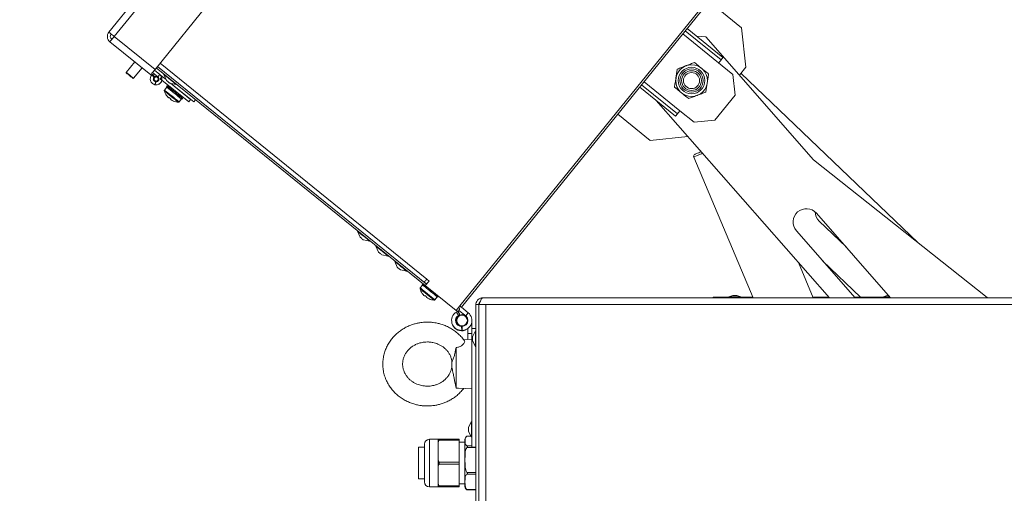
# Model space of a CAD drawing. Units: millimetres. Extents: x 0 to 841, y 0 to 594.
# Drawn here: x 519 to 569, y 248 to 272 of the extents above; entities that cross this region are included whole.
import ezdxf

# ---------------------------------------------------------------- set-up
doc = ezdxf.new("R2010")
doc.units = ezdxf.units.MM
doc.styles.add('SLDTEXTSTYLE0', font='GOTHIC.TTF', dxfattribs={"width": 0.913})
doc.dimstyles.new('SLDDIMSTYLE1', dxfattribs={"dimtxt": 3.5, "dimasz": 3.302, "dimexe": 0, "dimexo": 0.0625, "dimgap": 0.875, "dimtad": 1, "dimdec": 0, "dimlfac": 10, "dimrnd": 1e-09, "dimzin": 12, "dimdsep": 46, "dimtxsty": 'SLDTEXTSTYLE0', "dimsah": 1, "dimcen": 0.09, "dimadec": 0, "dimazin": 3, "dimtfac": 1, "dimtdec": 0, "dimtofl": 0, "dimtmove": 0, "dimatfit": 3, "dimfxl": 1, "dimfrac": 2, "dimtolj": 1, "dimtzin": 12, "dimarcsym": 0})
doc.dimstyles.new('SLDDIMSTYLE3', dxfattribs={"dimtxt": 3.5, "dimasz": 3.302, "dimexe": 0, "dimexo": 0.0625, "dimgap": 0.875, "dimtad": 1, "dimdec": 4, "dimlfac": 10, "dimzin": 12, "dimdsep": 46, "dimtxsty": 'SLDTEXTSTYLE0', "dimsah": 1, "dimcen": 0.09, "dimazin": 3, "dimtfac": 1, "dimtdec": 0, "dimtofl": 0, "dimtmove": 0, "dimatfit": 3, "dimfxl": 1, "dimfrac": 2, "dimtolj": 1, "dimtzin": 12, "dimarcsym": 0})

# ---------------------------------------------------------------- blocks, each defined once
blk = doc.blocks.new('_D_11')
at = {"color": 7, "linetype": 'Continuous', "lineweight": 0, "true_color": 0xffffff}
for p, q in [((530.177, 366.119), (464.088, 366.119)), ((465.088, 178.591), (465.088, 366.119)), ((527.721, 178.591), (464.088, 178.591))]:
    blk.add_line(p, q, dxfattribs=at)
for points in [[(465.088, 366.119), (464.588, 362.817), (465.588, 362.817)], [(465.088, 178.591), (465.588, 181.893), (464.588, 181.893)]]:
    blk.add_solid(points, dxfattribs=at)
at = {"color": 7, "linetype": 'Continuous', "lineweight": 0, "true_color": 0xffffff, "insert": (460.618, 267.183), "char_height": 3.5, "attachment_point": 1, "rotation": 90, "style": 'SLDTEXTSTYLE0'}
blk.add_mtext('1875', dxfattribs=at)
blk = doc.blocks.new('_D_12')
at = {"color": 7, "linetype": 'Continuous', "lineweight": 0, "true_color": 0xffffff}
for p, q in [((477.107, 300.233), (477.107, 378.336)), ((613.296, 257.281), (613.296, 378.336)), ((477.107, 377.336), (613.296, 377.336))]:
    blk.add_line(p, q, dxfattribs=at)
for points in [[(477.107, 377.336), (480.409, 376.836), (480.409, 377.836)], [(613.296, 377.336), (609.994, 377.836), (609.994, 376.836)]]:
    blk.add_solid(points, dxfattribs=at)
at = {"color": 7, "linetype": 'Continuous', "lineweight": 0, "true_color": 0xffffff, "insert": (540.029, 381.806), "char_height": 3.5, "attachment_point": 1, "style": 'SLDTEXTSTYLE0'}
blk.add_mtext('1362', dxfattribs=at)
blk = doc.blocks.new('_D_13')
at = {"color": 7, "linetype": 'Continuous', "lineweight": 0, "true_color": 0xffffff}
blk.add_arc((542.029, 258.191), 53.936, 0, 51, dxfattribs=at)
for points in [[(575.972, 300.107), (578.147, 297.573), (578.8, 298.331)], [(595.966, 258.191), (596.364, 261.507), (595.365, 261.476)]]:
    blk.add_solid(points, dxfattribs=at)
at = {"color": 7, "linetype": 'Continuous', "lineweight": 0, "true_color": 0xffffff, "insert": (593.231, 286.513), "char_height": 3.5, "attachment_point": 1, "rotation": 295.5, "style": 'SLDTEXTSTYLE0'}
blk.add_mtext('50°', dxfattribs=at)

msp = doc.modelspace()

# ---------------------------------------------------------------- linework, layer by layer
at = {"color": 7, "linetype": 'Continuous', "lineweight": 15}
for p, q in [((523.839682, 271.608852), (567.892109, 326.009069)), ((524.111682, 271.388589), (568.164109, 325.788806)), ((526.171118, 269.720892), (570.223546, 324.121104)), ((584.540348, 310.854803), (541.557765, 257.775734)), ((541.639364, 257.709656), (584.621948, 310.788725)), ((554.14885, 273.157583), (555.787621, 271.830533)), ((552.816096, 271.511768), (555.34928, 269.460438)), ((554.752709, 270.200883), (552.94196, 271.667199)), ((554.847108, 270.317451), (553.036357, 271.783767)), ((555.787621, 271.830533), (555.996986, 269.838558)), ((525.950855, 269.448887), (523.891419, 271.116589)), ((524.111682, 271.388589), (526.171118, 269.720892)), ((553.974965, 271.375523), (553.502239, 271.406506)), ((559.424195, 265.161864), (553.974965, 271.375523)), ((525.142628, 270.103381), (524.714685, 269.574921)), ((554.752709, 270.200883), (554.847108, 270.317451)), ((525.08772, 269.27285), (525.515658, 269.801311)), ((526.013124, 269.439022), (526.034701, 269.461368)), ((526.034701, 269.461368), (526.142603, 269.357173)), ((526.317257, 269.345198), (526.045257, 269.565461)), ((526.411656, 269.461773), (526.139653, 269.682036)), ((526.234049, 269.798605), (539.814678, 258.801232)), ((526.296985, 269.876317), (539.877608, 258.878945)), ((526.317257, 269.345198), (526.411656, 269.461773)), ((526.528227, 269.367371), (526.411656, 269.461773)), ((526.614913, 269.465934), (526.742956, 269.167755)), ((555.457991, 268.426119), (555.34928, 269.460438)), ((555.996986, 269.838558), (555.673343, 269.438891)), ((555.75417, 269.538705), (564.708547, 260.966752)), ((526.12102, 269.334827), (526.013124, 269.439022)), ((526.101142, 269.179211), (526.098448, 269.186227)), ((526.12102, 269.334827), (526.142603, 269.357173)), ((526.176363, 268.951146), (526.19983, 269.099299)), ((526.20725, 269.098125), (526.183784, 268.949972)), ((526.20725, 269.098125), (526.19983, 269.099299)), ((526.433829, 269.250802), (526.528227, 269.367371)), ((527.871549, 268.086557), (526.433829, 269.250802)), ((526.489633, 269.092969), (526.472265, 269.06722)), ((526.489633, 269.092969), (526.483506, 269.097106)), ((526.726013, 269.207208), (526.528227, 269.367371)), ((526.724005, 269.211887), (526.722512, 269.210045)), ((526.722512, 269.210045), (526.726013, 269.207208)), ((526.91004, 269.032453), (527.228329, 268.9692)), ((527.965945, 268.203132), (526.952156, 269.024078)), ((526.952156, 269.024078), (528.121376, 268.077265)), ((526.183784, 268.949972), (526.176363, 268.951146)), ((526.766312, 268.827151), (526.646373, 268.679039)), ((526.784641, 268.889515), (526.746884, 268.842886)), ((526.759589, 268.832592), (526.797348, 268.879221)), ((526.779553, 268.816428), (526.759589, 268.832592)), ((526.805735, 268.795226), (526.779553, 268.816428)), ((526.797348, 268.879221), (526.784641, 268.889515)), ((526.843491, 268.841855), (526.797348, 268.879221)), ((526.805735, 268.795226), (526.843491, 268.841855)), ((526.939365, 268.687014), (526.977125, 268.733643)), ((526.953077, 268.67591), (526.939365, 268.687014)), ((527.025053, 268.694834), (526.977125, 268.733643)), ((527.016687, 268.778811), (526.978928, 268.732182)), ((526.987293, 268.648205), (527.025053, 268.694834)), ((527.047691, 268.599294), (527.085447, 268.645923)), ((527.234009, 268.448417), (527.271768, 268.495045)), ((527.367502, 268.417524), (527.405259, 268.464152)), ((550.64494, 268.830614), (552.455691, 267.364298)), ((550.739339, 268.947188), (552.550088, 267.480872)), ((527.291697, 268.401699), (527.329457, 268.448327)), ((527.341059, 268.361728), (527.326936, 268.373166)), ((527.378815, 268.408356), (527.329457, 268.448327)), ((527.341059, 268.361728), (527.378815, 268.408356)), ((527.384663, 268.081187), (527.504599, 268.229298)), ((527.470922, 268.256567), (527.508679, 268.303196)), ((527.494013, 268.237869), (527.470922, 268.256567)), ((527.513987, 268.221693), (527.494013, 268.237869)), ((527.551746, 268.268321), (527.508679, 268.303196)), ((527.513987, 268.221693), (527.551746, 268.268321)), ((527.524027, 268.213562), (527.561787, 268.260191)), ((527.871549, 268.086557), (527.965945, 268.203132)), ((528.215772, 268.193839), (528.121376, 268.077265)), ((551.478392, 268.155698), (560.217167, 258.191035)), ((555.457991, 268.426119), (554.432702, 267.159991)), ((552.455691, 267.364298), (552.550088, 267.480872)), ((553.398387, 267.051284), (552.675952, 267.636297)), ((551.171219, 266.129748), (549.532449, 267.456804)), ((553.398387, 267.051284), (554.432702, 267.159991)), ((553.079231, 266.330288), (551.171219, 266.129748)), ((553.368847, 265.297602), (556.368002, 258.191035)), ((568.180678, 258.210318), (559.424195, 265.161864)), ((563.309582, 258.191035), (559.565973, 262.459801)), ((561.059077, 260.757242), (559.705192, 262.053309)), ((536.392963, 261.547826), (536.521006, 261.249642)), ((558.55099, 261.569683), (561.513986, 258.191035)), ((536.688092, 261.114339), (537.006378, 261.051093)), ((537.32554, 260.792641), (537.45358, 260.494463)), ((537.620667, 260.359154), (537.938952, 260.295908)), ((538.272104, 260.026131), (538.400143, 259.727947)), ((561.79757, 258.216034), (559.893827, 260.03847)), ((538.56723, 259.592645), (538.885516, 259.529398)), ((559.407139, 258.191035), (558.655731, 259.97151)), ((539.814678, 258.801232), (540.003473, 259.034376)), ((540.003473, 259.034376), (539.886901, 259.128772)), ((539.679775, 258.83327), (539.559835, 258.685158)), ((539.702502, 258.89207), (539.664742, 258.845441)), ((539.77381, 258.834325), (539.73605, 258.787696)), ((539.73605, 258.787696), (539.754391, 258.772842)), ((539.766747, 258.980398), (539.883319, 258.885996)), ((539.837912, 258.782415), (539.800152, 258.735786)), ((541.368967, 257.542591), (539.814678, 258.801232)), ((539.856237, 258.767573), (539.818481, 258.720945)), ((540.028393, 258.62817), (539.990634, 258.581541)), ((539.990634, 258.581541), (539.99801, 258.575563)), ((540.048918, 258.53434), (539.99801, 258.575563)), ((540.054181, 258.607285), (540.016422, 258.560656)), ((540.099826, 258.493118), (540.048918, 258.53434)), ((540.119174, 258.554654), (540.081418, 258.508025)), ((540.144965, 258.533768), (540.107206, 258.487139)), ((540.099826, 258.493118), (540.107206, 258.487139)), ((540.317118, 258.394365), (540.279359, 258.347736)), ((540.335444, 258.379523), (540.297684, 258.332895)), ((540.298125, 258.0873), (540.418062, 258.235411)), ((540.343446, 258.295838), (540.361786, 258.280985)), ((540.399545, 258.327614), (540.361786, 258.280985)), ((540.470853, 258.269869), (540.433094, 258.22324)), ((542.720535, 258.190964), (542.720535, 258.191035)), ((542.720535, 258.191035), (542.727608, 258.191035)), ((609.913462, 258.191035), (542.727608, 258.191035)), ((554.345535, 258.216034), (554.345535, 258.191035)), ((556.357451, 258.216034), (554.345535, 258.216034)), ((556.357451, 258.216034), (554.445535, 258.216034)), ((554.445535, 258.191035), (554.445535, 258.216034)), ((555.345535, 258.296035), (555.545534, 258.296035)), ((560.195243, 258.216034), (559.396587, 258.216034)), ((563.287658, 258.216034), (561.492062, 258.216034)), ((563.145535, 258.296035), (563.217498, 258.296035)), ((568.197591, 258.191035), (568.180678, 258.210318)), ((541.368967, 257.542591), (541.557765, 257.775734)), ((541.859332, 257.274179), (541.513407, 257.554303)), ((541.985196, 257.42961), (541.639364, 257.709656)), ((542.520535, 257.841037), (542.370534, 257.841037)), ((542.370534, 178.941035), (542.370534, 257.841037)), ((542.520535, 178.941035), (542.520535, 257.841037)), ((542.530534, 257.841037), (542.870533, 257.841037)), ((609.770536, 257.841037), (542.870533, 257.841037)), ((542.870533, 257.841037), (542.870533, 178.941035)), ((541.387263, 257.46917), (541.456166, 257.510571)), ((541.490272, 257.297735), (541.387263, 257.46917)), ((541.424164, 257.214139), (541.440722, 257.233874)), ((541.456166, 257.510571), (541.559175, 257.339136)), ((541.490272, 257.297735), (541.559175, 257.339136)), ((541.859332, 257.274179), (541.985196, 257.42961)), ((542.170534, 256.641035), (542.170534, 257.041035)), ((541.67577, 256.741081), (541.650018, 256.740634)), ((541.653508, 256.54066), (541.650018, 256.740634)), ((541.67926, 256.541113), (541.653508, 256.54066)), ((541.67577, 256.741081), (541.67926, 256.541113)), ((541.900525, 256.57895), (541.824988, 256.551461)), ((541.900525, 256.57895), (541.894963, 256.594233)), ((541.970536, 256.391035), (541.970536, 256.641035)), ((542.170534, 250.641034), (542.170534, 256.641035)), ((542.170534, 256.641035), (542.370534, 256.641035)), ((542.170534, 256.091033), (541.750604, 256.070058)), ((541.970536, 256.081043), (541.970536, 256.391035)), ((541.970536, 256.391035), (542.170534, 256.391035)), ((542.351687, 256.510691), (542.200536, 256.223534)), ((542.200536, 256.008534), (542.200536, 256.223534)), ((541.370535, 253.631477), (541.370535, 255.671607)), ((542.200536, 256.008534), (542.351687, 255.721377)), ((541.157776, 255.005578), (541.157776, 254.662905)), ((541.157776, 254.662905), (541.163448, 254.635404)), ((541.487145, 253.625236), (541.370535, 253.631477)), ((541.487142, 253.625177), (542.170534, 253.591035)), ((542.151687, 251.935695), (542.000535, 251.648538)), ((542.000535, 251.433538), (542.000535, 251.648538)), ((542.123246, 251.200406), (541.941538, 251.200406)), ((542.000535, 251.433538), (542.151687, 251.146374)), ((539.770535, 250.641034), (539.470536, 250.641034)), ((539.470536, 250.641034), (539.470536, 249.041037)), ((539.770535, 248.891036), (539.770535, 250.791035)), ((540.470535, 251.041035), (540.020534, 251.041035)), ((540.470535, 250.840603), (540.470535, 251.041035)), ((540.470535, 250.840603), (540.470535, 250.441037)), ((540.501192, 251.041035), (541.520536, 251.041035)), ((541.520536, 250.991033), (540.501192, 250.991033)), ((541.520536, 251.041035), (541.520536, 250.991033)), ((541.520536, 250.991033), (541.520536, 249.891035)), ((541.820535, 250.891034), (541.520536, 250.891034)), ((541.820535, 251.026676), (541.820535, 249.386875)), ((542.370534, 250.626878), (541.918567, 250.626878)), ((542.170534, 250.641034), (542.370534, 250.641034)), ((540.470535, 250.441037), (540.470535, 250.041465)), ((540.470535, 249.6406), (540.470535, 250.041465)), ((540.470535, 249.6406), (540.470535, 249.241034)), ((540.501192, 249.891035), (541.520536, 249.891035)), ((541.520536, 249.791036), (540.501192, 249.791036)), ((541.520536, 249.891035), (541.520536, 249.791036)), ((541.520536, 249.791036), (541.520536, 248.691033)), ((540.470535, 249.241034), (540.470535, 248.841469)), ((541.820535, 249.386875), (541.820535, 248.655395)), ((541.918567, 249.36751), (542.370534, 249.36751)), ((542.370534, 249.27514), (541.918567, 249.27514)), ((539.470536, 249.041037), (539.770535, 249.041037)), ((540.020534, 248.641036), (540.470535, 248.641036)), ((540.470535, 248.641036), (540.470535, 248.841469)), ((540.501192, 248.691033), (541.520536, 248.691033)), ((541.520536, 248.641036), (540.501192, 248.641036)), ((541.520536, 248.791037), (541.820535, 248.791037)), ((541.520536, 248.691033), (541.520536, 248.641036)), ((541.918567, 248.502306), (542.370534, 248.502306)), ((541.941538, 248.481665), (542.370534, 248.481665))]:
    msp.add_line(p, q, dxfattribs=at)
at = {"color": 8, "linetype": 'Continuous', "lineweight": 15}
for p, q in [((526.422846, 270.031749), (539.886901, 259.128772)), ((526.098448, 269.186227), (526.092422, 269.183914)), ((526.095492, 269.177042), (526.101142, 269.179211)), ((526.467136, 269.070677), (526.472265, 269.06722)), ((552.675952, 267.636297), (550.865203, 269.102613)), ((555.742562, 258.234583), (555.148508, 258.234583)), ((563.271393, 258.234583), (562.948507, 258.234583)), ((541.409373, 257.226549), (541.424164, 257.214139)), ((541.440722, 257.233874), (541.426197, 257.246057)), ((541.820413, 256.564025), (541.824988, 256.551461)), ((542.351687, 256.510691), (542.351687, 256.116037)), ((542.351687, 256.116037), (542.351687, 255.721377)), ((542.151687, 251.935695), (542.151687, 251.905595)), ((542.151687, 251.905595), (542.151687, 251.146374)), ((542.127264, 251.192777), (541.918567, 251.192777)), ((540.020534, 251.041035), (540.020534, 248.641036)), ((541.918567, 250.706242), (542.170534, 250.706242))]:
    msp.add_line(p, q, dxfattribs=at)
at = {"color": 7, "linetype": 'Continuous', "lineweight": 15, "flags": 128}
for points in [[(524.111682, 271.388589), (524.058616, 271.431558), (524.007595, 271.472882), (523.960567, 271.510963), (523.91935, 271.544336), (523.885524, 271.57173), (523.860389, 271.592085), (523.84491, 271.60462), (523.839682, 271.608852)], [(523.891419, 271.116589), (523.895651, 271.121816), (523.908186, 271.137295), (523.928541, 271.162431), (523.955935, 271.196256), (523.989314, 271.237473), (524.027389, 271.284501), (524.068713, 271.335523), (524.111682, 271.388589)], [(554.626845, 270.045452), (554.6514, 270.075772), (554.675011, 270.104931), (554.696772, 270.131801), (554.715845, 270.155357), (554.731497, 270.174686), (554.743129, 270.189051), (554.750291, 270.197896), (554.752709, 270.200883)], [(525.059587, 269.269894), (525.046575, 269.280432), (525.009513, 269.310443), (524.954045, 269.355361), (524.888617, 269.408344), (524.823189, 269.461326), (524.767721, 269.506244), (524.730659, 269.536255), (524.717641, 269.546793), (524.717641, 269.546793)], [(526.171118, 269.720892), (526.128149, 269.667826), (526.086831, 269.616799), (526.04875, 269.569777), (526.015371, 269.528554), (525.987977, 269.494729), (525.967622, 269.469593), (525.955087, 269.454114), (525.950855, 269.448887)], [(526.119888, 269.505028), (526.058692, 269.471012), (526.040018, 269.456236)], [(526.101142, 269.179211), (526.119489, 269.145863), (526.134366, 269.128899)], [(526.91004, 269.032453), (526.903683, 269.037603), (526.885572, 269.052265), (526.85847, 269.074212), (526.826498, 269.100104), (526.794526, 269.12599), (526.767424, 269.147937), (526.749313, 269.162605), (526.742956, 269.167755), (526.742956, 269.167755)], [(526.746884, 268.842886), (526.746923, 268.84285), (526.747969, 268.842004), (526.750436, 268.840007), (526.754314, 268.836866), (526.759589, 268.832592)], [(526.805735, 268.795226), (526.818776, 268.784664), (526.832977, 268.773167), (526.848286, 268.760769), (526.864648, 268.747519), (526.882002, 268.733464), (526.900286, 268.718658), (526.919431, 268.703155), (526.939365, 268.687014)], [(526.843491, 268.841855), (526.856536, 268.831293), (526.870737, 268.819795), (526.886046, 268.807398), (526.902407, 268.794147), (526.919761, 268.780093), (526.938045, 268.765287), (526.957187, 268.749784), (526.977125, 268.733643)], [(527.047691, 268.599294), (527.035862, 268.608872), (526.953077, 268.67591)], [(527.085447, 268.645923), (527.083907, 268.647174), (527.079415, 268.65081), (527.072373, 268.656514), (527.063397, 268.66378), (527.053282, 268.67197), (527.042919, 268.680362), (527.033225, 268.688212), (527.025053, 268.694834)], [(527.047691, 268.599294), (527.070749, 268.58062), (527.094048, 268.561755), (527.117497, 268.542765), (527.141011, 268.523727), (527.164504, 268.504701), (527.187893, 268.485759), (527.211088, 268.466978), (527.234009, 268.448417)], [(527.085447, 268.645923), (527.108508, 268.627249), (527.131805, 268.608384), (527.155256, 268.589394), (527.17877, 268.570356), (527.202264, 268.55133), (527.225652, 268.532388), (527.248848, 268.513606), (527.271768, 268.495045)], [(527.329457, 268.448327), (527.321103, 268.455092), (527.311307, 268.463026), (527.300927, 268.47143), (527.290887, 268.479566), (527.282062, 268.486707), (527.27524, 268.492232), (527.271768, 268.495045)], [(526.866838, 268.278341), (526.86227, 268.282042), (526.857901, 268.285583), (526.853746, 268.288944), (526.849827, 268.292121), (526.846162, 268.29509), (526.842764, 268.297837), (526.83965, 268.300359), (526.836833, 268.302642)], [(526.976889, 268.189226), (526.974073, 268.191509), (526.970959, 268.19403), (526.967561, 268.196778), (526.963896, 268.199746), (526.959977, 268.202923), (526.955822, 268.206285), (526.951453, 268.209825), (526.946884, 268.213521)], [(527.093038, 268.127982), (527.09288, 268.127261), (527.092764, 268.126748), (527.092695, 268.126438), (527.092674, 268.126337)], [(527.326936, 268.373166), (527.235049, 268.447576), (527.231997, 268.450044)], [(527.341059, 268.361728), (527.360627, 268.345885), (527.379373, 268.330703), (527.397224, 268.316243), (527.414119, 268.302564), (527.429989, 268.289713), (527.444783, 268.277733), (527.458444, 268.26667), (527.470922, 268.256567)], [(527.378815, 268.408356), (527.398387, 268.392513), (527.417132, 268.377332), (527.434984, 268.362878), (527.451879, 268.349193), (527.467749, 268.336342), (527.482542, 268.324362), (527.496204, 268.313299), (527.508679, 268.303196)], [(552.550088, 267.480872), (552.552506, 267.483859), (552.559669, 267.492704), (552.5713, 267.507063), (552.586953, 267.526392), (552.606025, 267.549948), (552.627786, 267.576818), (552.651398, 267.605977), (552.675952, 267.636297)], [(536.688092, 261.114339), (536.681733, 261.119489), (536.663622, 261.134158), (536.636519, 261.156104), (536.604548, 261.181991), (536.572579, 261.207883), (536.545473, 261.229829), (536.527365, 261.244498), (536.521006, 261.249642), (536.521006, 261.249642)], [(537.620667, 260.359154), (537.614307, 260.364304), (537.596199, 260.378973), (537.569094, 260.400919), (537.537125, 260.426806), (537.505153, 260.452698), (537.478051, 260.474644), (537.45994, 260.489313), (537.45358, 260.494463), (537.45358, 260.494463)], [(538.56723, 259.592645), (538.56087, 259.597795), (538.542762, 259.612457), (538.515657, 259.63441), (538.483688, 259.660296), (538.451716, 259.686188), (538.424614, 259.708135), (538.406503, 259.722797), (538.400143, 259.727947), (538.400143, 259.727947)], [(539.886901, 259.128772), (539.862347, 259.098451), (539.838734, 259.069292), (539.816976, 259.042422), (539.797902, 259.018867), (539.78225, 258.999537), (539.770618, 258.985178), (539.763457, 258.976333), (539.761037, 258.973346)], [(539.73605, 258.787696), (539.722684, 258.79852), (539.71051, 258.808379), (539.699578, 258.81723), (539.689925, 258.82505), (539.681587, 258.831803), (539.674592, 258.837466), (539.668971, 258.842014), (539.664742, 258.845441)], [(539.818481, 258.720945), (539.779136, 258.752809), (539.751661, 258.775054)], [(539.990634, 258.581541), (539.967498, 258.600275), (539.944664, 258.618764), (539.922208, 258.63695), (539.900219, 258.654754), (539.878774, 258.672122), (539.857951, 258.688985), (539.837828, 258.705281), (539.818481, 258.720945)], [(539.664707, 258.408938), (539.664802, 258.40898), (539.665091, 258.409111), (539.665571, 258.409332), (539.666244, 258.409636)], [(539.780301, 258.28446), (539.775735, 258.288161), (539.771363, 258.291696), (539.767209, 258.295063), (539.763293, 258.298234), (539.759624, 258.301203), (539.756227, 258.303956), (539.753115, 258.306478), (539.750299, 258.308761)], [(539.796349, 258.304278), (539.793617, 258.300905), (539.791089, 258.297781), (539.788768, 258.294914), (539.786658, 258.29231), (539.784753, 258.289955), (539.783058, 258.287863), (539.781573, 258.286033), (539.780301, 258.28446)], [(539.860347, 258.21964), (539.86162, 258.221213), (539.863104, 258.223043), (539.864799, 258.225135), (539.866704, 258.22749), (539.868814, 258.230094), (539.871135, 258.232961), (539.873663, 258.236085), (539.876395, 258.239458)], [(539.890352, 258.195345), (539.887536, 258.197622), (539.884421, 258.200143), (539.881024, 258.202897), (539.877358, 258.205865), (539.873439, 258.209036), (539.869288, 258.212404), (539.864916, 258.215944), (539.860347, 258.21964)], [(540.279359, 258.347736), (540.260008, 258.3634), (540.239885, 258.379696), (540.219066, 258.396558), (540.19762, 258.413927), (540.175629, 258.431731), (540.153176, 258.449916), (540.130338, 258.468406), (540.107206, 258.487139)], [(540.346178, 258.293627), (540.318704, 258.315871), (540.279359, 258.347736)], [(540.433094, 258.22324), (540.428865, 258.226667), (540.423244, 258.231215), (540.416253, 258.236877), (540.407914, 258.243631), (540.398261, 258.251451), (540.387327, 258.260302), (540.375155, 258.270161), (540.361786, 258.280985)], [(541.548473, 257.525907), (541.508669, 257.514111), (541.464543, 257.496629)], [(541.639364, 257.709656), (541.633153, 257.714687), (541.615465, 257.72901), (541.588992, 257.75045), (541.557765, 257.775734)]]:
    msp.add_lwpolyline(points, dxfattribs=at)
at = {"color": 8, "linetype": 'Continuous', "lineweight": 15, "flags": 128}
for points in [[(524.714685, 269.574921), (524.728882, 269.563429), (524.769318, 269.530688), (524.829829, 269.481687), (524.901205, 269.423888), (524.972576, 269.36609), (525.033087, 269.317089), (525.073522, 269.284348), (525.08772, 269.27285), (525.08772, 269.27285)], [(526.614913, 269.465934), (526.618341, 269.463162), (526.645288, 269.441341), (526.696789, 269.399635), (526.768267, 269.341753), (526.853371, 269.272832), (526.944542, 269.199006), (527.033672, 269.126831), (527.112848, 269.062714), (527.175033, 269.01236), (527.2147, 268.980239), (527.228329, 268.9692), (527.228329, 268.9692)], [(526.992241, 268.351368), (526.89248, 268.432151), (526.800802, 268.506388), (526.724637, 268.568067), (526.670146, 268.612192), (526.641753, 268.635182), (526.63815, 268.638103)], [(527.015516, 268.38011), (526.915923, 268.460761), (526.823714, 268.535428), (526.745734, 268.598579), (526.687759, 268.645523), (526.654094, 268.672786), (526.646373, 268.679039)], [(527.346331, 268.064628), (527.342725, 268.067549), (527.314332, 268.090538), (527.259842, 268.134664), (527.183676, 268.196343), (527.091998, 268.27058), (526.992241, 268.351368)], [(527.384663, 268.081187), (527.376941, 268.087439), (527.343276, 268.114696), (527.285302, 268.161647), (527.207318, 268.224792), (527.11511, 268.299465), (527.015516, 268.38011)], [(553.818466, 265.487353), (553.762007, 265.463529), (553.624889, 265.405659), (553.514546, 265.359096), (553.433837, 265.325032), (553.384849, 265.304355), (553.368847, 265.297602)], [(536.392963, 261.547826), (536.39639, 261.545048), (536.423337, 261.523227), (536.474839, 261.481522), (536.546317, 261.42364), (536.631423, 261.354725), (536.722592, 261.280899), (536.811724, 261.208723), (536.8909, 261.144607), (536.953083, 261.094247), (536.992753, 261.062126), (537.006378, 261.051093), (537.006378, 261.051093)], [(537.32554, 260.792641), (537.328965, 260.78987), (537.355912, 260.768042), (537.407413, 260.726343), (537.478894, 260.668461), (537.563998, 260.59954), (537.655166, 260.525714), (537.744299, 260.453538), (537.823474, 260.389422), (537.88566, 260.339068), (537.925327, 260.306941), (537.938952, 260.295908), (537.938952, 260.295908)], [(538.272104, 260.026131), (538.275528, 260.023354), (538.302475, 260.001533), (538.353977, 259.959827), (538.425458, 259.901945), (538.510561, 259.83303), (538.601729, 259.759204), (538.690862, 259.687023), (538.770038, 259.622906), (538.832223, 259.572552), (538.87189, 259.540431), (538.885516, 259.529398), (538.885516, 259.529398)], [(539.905703, 258.357481), (539.805943, 258.438264), (539.714268, 258.512507), (539.638099, 258.574186), (539.583612, 258.618305), (539.555216, 258.641301), (539.551613, 258.644222)], [(539.928979, 258.386229), (539.829385, 258.46688), (539.73718, 258.541547), (539.659196, 258.604698), (539.601222, 258.651642), (539.567557, 258.678905), (539.559835, 258.685158)], [(540.259793, 258.070747), (540.256187, 258.073662), (540.227795, 258.096657), (540.173307, 258.140783), (540.097138, 258.202462), (540.00546, 258.276699), (539.905703, 258.357481)], [(540.298125, 258.0873), (540.290403, 258.093552), (540.256739, 258.120815), (540.198764, 258.16776), (540.12078, 258.230911), (540.028575, 258.305578), (539.928979, 258.386229)]]:
    msp.add_lwpolyline(points, dxfattribs=at)
at = {"color": 7, "linetype": 'Continuous', "lineweight": 15}
for centre, radius in [((553.25894, 269.158682), 0.8), ((553.25894, 269.158682), 0.671333), ((553.25894, 269.158682), 0.585714), ((553.25894, 269.158682), 0.5), ((553.25894, 269.158682), 0.408), ((526.229151, 269.236399), 0.135), ((526.229151, 269.236399), 0.105), ((541.670535, 257.041035), 0.3), ((541.670535, 257.041035), 0.27)]:
    msp.add_circle(centre, radius, dxfattribs=at)
for centre, radius, start, end in [((524.111682, 271.38859), 0.35, 141, 231), ((524.111682, 271.38859), 0.2, 141, 231), ((524.73023, 269.562337), 0.02, 141, 231), ((526.229151, 269.236399), 0.29, 261, 51), ((526.624102, 269.46988), 0.01, 51, 203.2390673), ((525.072174, 269.285436), 0.02, 231, 321), ((526.221731, 269.237574), 0.29, 136, 261), ((526.231844, 269.229385), 0.29, 231.8057495, 326), ((526.221731, 269.237574), 0.14, 136, 261), ((526.229151, 269.236399), 0.14, 51, 201), ((526.229151, 269.236399), 0.14, 261, 51), ((527.230276, 268.97901), 0.01, 258.7609327, 51), ((526.681344, 268.650719), 0.045, 141, 196.2820945), ((527.406063, 268.862396), 0.8, 196.2820945, 215.0626668), ((526.798433, 268.301002), 0.112221, 114.0052098, 114.8659343), ((527.406063, 268.862396), 0.798341, 215.0848746, 224.5192353), ((513.822592, 278.857645), 16.79506, 320.9568332, 321.043831), ((527.475176, 268.947741), 0.879069, 227.6414041, 234.3585685), ((513.902638, 278.792825), 16.79506, 320.9568332, 321.043831), ((527.406063, 268.862396), 0.798341, 237.4807647, 246.9151254), ((527.406063, 268.862396), 0.8, 246.9373332, 265.7179055), ((527.34969, 268.109504), 0.045, 265.7179055, 321), ((519.521342, 258.340746), 12.708874, 50.972546, 51.0307904), ((519.559102, 258.387375), 12.708874, 50.972546, 51.0307904), ((553.460978, 265.336486), 0.1, 112.881, 202.881), ((559.058481, 262.014744), 0.675, 41.25, 221.25), ((560.171963, 262.540902), 0.675, 181.1105056, 226.25), ((536.402153, 261.551771), 0.01, 51, 203.2390673), ((537.008327, 261.060901), 0.01, 258.7609327, 51), ((537.334728, 260.796587), 0.01, 51, 203.2390673), ((537.940902, 260.305717), 0.01, 258.7609327, 51), ((538.281292, 260.030074), 0.01, 51, 203.2390673), ((538.887466, 259.539204), 0.01, 258.7609327, 51), ((539.594807, 258.656836), 0.045, 141, 196.2820945), ((540.319526, 258.868513), 0.8, 196.2820945, 215.0626668), ((540.319526, 258.868513), 0.798341, 215.0848746, 224.5192353), ((540.387597, 258.952574), 0.877417, 227.6350757, 234.3648968), ((540.319526, 258.868513), 0.798341, 237.4807647, 246.9151254), ((540.319526, 258.868513), 0.8, 246.9373332, 265.7179055), ((539.958921, 258.143713), 0.048541, 346.5829293, 348.5785593), ((540.263153, 258.115621), 0.045, 265.7179055, 321), ((555.153702, 258.226035), 0.01, 121.2935209, 269.9999999), ((555.370535, 257.869316), 0.42745, 93.3529321, 121.2935208), ((555.520535, 257.869316), 0.42745, 58.7064792, 86.6470679), ((555.737368, 258.226035), 0.01, 270.0000001, 58.7064791), ((562.953702, 258.226035), 0.01, 121.2935209, 269.9999999), ((563.170535, 257.869316), 0.42745, 93.3529321, 121.2935208), ((541.435047, 257.624191), 0.105, 231, 51), ((541.435047, 257.624191), 0.005, 231, 51), ((541.644782, 257.040586), 0.5, 121, 271), ((541.644782, 257.040586), 0.3, 121, 271), ((541.653979, 257.021304), 0.3, 140, 203.4645846), ((541.670535, 257.041035), 0.5, 271, 51), ((541.653979, 257.021304), 0.5, 204.2759371, 290), ((542.360535, 256.506035), 0.01, 0, 152.2390673), ((542.360535, 255.726035), 0.01, 207.7609327, 360), ((542.160535, 251.931035), 0.01, 0, 152.2390673), ((542.020535, 251.026676), 0.2, 144.3498834, 180), ((542.160535, 251.151035), 0.01, 207.7609327, 360), ((540.020535, 250.791035), 0.25, 90, 180), ((540.020535, 248.891035), 0.25, 180, 270), ((542.020535, 248.655394), 0.2, 180, 215.7417855)]:
    msp.add_arc(centre, radius, start, end, dxfattribs=at)
for points, knots in [([(552.972245, 269.905548), (552.982466, 269.909469), (553.059871, 269.939171), (553.205801, 269.995209), (553.337164, 270.045629), (553.403448, 270.07107)], [0, 0, 0, 0, 0.070083386, 0.530784488, 1, 1, 1, 1]), ([(553.762396, 269.780402), (553.729758, 269.806831), (553.608259, 269.905217), (553.489965, 270.00101), (553.403448, 270.07107)], [0, 0, 0, 0, 0.268630239, 1, 1, 1, 1]), ([(552.46879, 269.283829), (552.470502, 269.294641), (552.483469, 269.37653), (552.507925, 269.530925), (552.529936, 269.669902), (552.541043, 269.740025)], [0, 0, 0, 0, 0.070080705, 0.530785554, 1, 1, 1, 1]), ([(552.541043, 269.740025), (552.611072, 269.766906), (552.752415, 269.821161), (552.898526, 269.877249), (552.972245, 269.905548)], [0, 0, 0, 0, 0.4954560132, 1, 1, 1, 1]), ([(554.121345, 269.489728), (554.09121, 269.51413), (553.974204, 269.608877), (553.852646, 269.707316), (553.762396, 269.780402)], [0, 0, 0, 0, 0.257548241, 1, 1, 1, 1]), ([(554.121345, 269.489728), (554.109611, 269.415641), (554.085927, 269.266106), (554.061444, 269.111525), (554.049091, 269.033532)], [0, 0, 0, 0, 0.495449325, 1, 1, 1, 1]), ([(552.396536, 268.827633), (552.40827, 268.901722), (552.431954, 269.051258), (552.456437, 269.205838), (552.46879, 269.283829)], [0, 0, 0, 0, 0.495461707, 1, 1, 1, 1]), ([(554.049091, 269.033532), (554.047378, 269.02272), (554.034408, 268.940834), (554.009955, 268.78644), (553.987944, 268.647465), (553.976837, 268.577342)], [0, 0, 0, 0, 0.070082044, 0.530779922, 1, 1, 1, 1]), ([(552.755484, 268.536965), (552.722845, 268.563395), (552.601346, 268.66178), (552.483052, 268.757573), (552.396536, 268.827633)], [0, 0, 0, 0, 0.268632698, 1, 1, 1, 1]), ([(553.114432, 268.246297), (553.084298, 268.270699), (552.967294, 268.365447), (552.845735, 268.463882), (552.755484, 268.536965)], [0, 0, 0, 0, 0.257548512, 1, 1, 1, 1]), ([(553.976837, 268.577342), (553.906808, 268.550458), (553.765467, 268.496198), (553.619354, 268.440115), (553.545634, 268.411819)], [0, 0, 0, 0, 0.495460506, 1, 1, 1, 1]), ([(553.545634, 268.411819), (553.535414, 268.407896), (553.458014, 268.37818), (553.312076, 268.322164), (553.180714, 268.27174), (553.114432, 268.246297)], [0, 0, 0, 0, 0.0700879415, 0.5307844976, 1, 1, 1, 1]), ([(553.748992, 265.566574), (553.70361, 265.547423), (553.610039, 265.507936), (553.511132, 265.466197), (553.440124, 265.436225), (553.428419, 265.431286), (553.422396, 265.428744)], [0, 0, 0, 0, 0.235342221, 0.485242649, 0.73513522, 1, 1, 1, 1]), ([(542.720535, 258.191035), (542.678729, 258.186663), (542.595105, 258.177917), (542.485487, 258.110019), (542.406227, 258.011193), (542.373612, 257.914552), (542.371202, 257.85698), (542.370534, 257.841037)], [0, 0, 0, 0, 0.22810786, 0.456277826, 0.684446353, 0.912620131, 1, 1, 1, 1]), ([(542.530534, 257.841037), (542.545523, 257.882842), (542.575506, 257.966466), (542.620491, 258.076082), (542.665449, 258.155337), (542.701249, 258.187964), (542.721891, 258.190369), (542.727608, 258.191035)], [0, 0, 0, 0, 0.228099949, 0.456271962, 0.684434312, 0.91260792, 1, 1, 1, 1]), ([(542.585483, 257.987605), (542.568549, 257.968573), (542.533853, 257.929579), (542.521053, 257.873715), (542.520585, 257.844162), (542.520535, 257.841037)], [0, 0, 0, 0, 0.4602214277, 0.9429219906, 1, 1, 1, 1]), ([(539.920536, 256.957559), (539.830256, 256.954772), (539.702845, 256.95084), (539.515893, 256.924519), (539.356535, 256.892667), (539.170089, 256.839422), (538.979508, 256.767184), (538.787524, 256.6738), (538.599539, 256.559161), (538.419795, 256.423454), (538.252103, 256.267393), (538.099907, 256.092088), (537.966327, 255.899013), (537.854191, 255.689975), (537.766085, 255.467068), (537.704321, 255.232672), (537.670958, 254.989438), (537.667816, 254.740254), (537.696448, 254.488282), (537.75813, 254.23693), (537.850157, 253.999482), (537.96789, 253.780131), (538.105897, 253.581789), (538.266142, 253.399653), (538.446172, 253.236106), (538.642929, 253.093337), (538.85233, 252.973339), (539.067691, 252.878177), (539.274221, 252.810492), (539.45818, 252.767514), (539.630437, 252.740285), (539.781103, 252.726551), (539.881232, 252.725084), (539.920536, 252.724509)], [0, 0, 0, 0, 0.038564729, 0.05442587, 0.080731119, 0.108115738, 0.137546897, 0.168321513, 0.200159597, 0.232844076, 0.26622691, 0.300206606, 0.334719947, 0.369729101, 0.405222762, 0.441210535, 0.477719518, 0.514795799, 0.552501535, 0.590905469, 0.630103474, 0.665603848, 0.701113376, 0.736600459, 0.772012431, 0.807256719, 0.842155678, 0.87631205, 0.908587682, 0.935392921, 0.957197686, 0.983198902, 1, 1, 1, 1]), ([(541.789225, 256.014542), (541.770365, 256.042522), (541.706599, 256.137125), (541.574059, 256.281858), (541.39513, 256.446109), (541.198084, 256.588701), (540.988754, 256.708736), (540.773372, 256.803887), (540.566851, 256.871586), (540.382889, 256.914552), (540.210633, 256.941783), (540.059967, 256.955517), (539.959839, 256.956984), (539.920536, 256.957559)], [0, 0, 0, 0, 0.047496428, 0.160587446, 0.273439724, 0.385759187, 0.496976835, 0.605827365, 0.708685471, 0.794107747, 0.863597232, 0.946457595, 1, 1, 1, 1]), ([(539.920536, 253.724514), (539.854906, 253.727049), (539.762149, 253.730632), (539.627165, 253.75448), (539.512872, 253.783333), (539.381514, 253.831217), (539.250581, 253.895583), (539.123286, 253.977788), (539.004554, 254.07731), (538.89833, 254.193316), (538.808171, 254.324622), (538.737352, 254.469805), (538.689072, 254.627252), (538.666646, 254.79501), (538.673595, 254.970497), (538.711695, 255.142002), (538.777811, 255.302755), (538.866151, 255.447303), (538.976103, 255.577616), (539.104274, 255.690972), (539.245935, 255.784765), (539.393956, 255.856839), (539.530769, 255.904047), (539.655857, 255.933658), (539.780975, 255.953303), (539.870688, 255.95604), (539.920536, 255.95756)], [0, 0, 0, 0, 0.0490263132, 0.0692919393, 0.1028862138, 0.137897677, 0.1756077752, 0.215189027, 0.2563912847, 0.2990814534, 0.3432569854, 0.3890068919, 0.4364873862, 0.4858696867, 0.5372804248, 0.5907317619, 0.638898067, 0.6862914679, 0.7328668149, 0.7785649841, 0.8231545822, 0.8658452133, 0.9051451991, 0.932932915, 0.9627351471, 1, 1, 1, 1]), ([(539.920536, 255.95756), (539.986165, 255.955027), (540.078923, 255.951447), (540.213905, 255.927583), (540.328197, 255.898739), (540.459555, 255.850847), (540.590493, 255.786497), (540.717775, 255.704274), (540.836538, 255.604768), (540.942671, 255.488745), (541.033163, 255.357476), (541.102677, 255.212164), (541.144668, 255.088785), (541.153136, 255.013766), (541.155544, 254.99243)], [0, 0, 0, 0, 0.10766521, 0.15216858, 0.225945972, 0.302831463, 0.385646299, 0.472568896, 0.563051143, 0.656803941, 0.753813259, 0.854285822, 0.958556305, 1, 1, 1, 1]), ([(541.157776, 255.005578), (541.159228, 254.995513), (541.162275, 254.974401), (541.185266, 254.986753), (541.226431, 255.077269), (541.273794, 255.233045), (541.322025, 255.430613), (541.35075, 255.566523), (541.366521, 255.650287), (541.370535, 255.671607)], [0, 0, 0, 0, 0.078060067, 0.163722482, 0.296494746, 0.603715988, 0.770162027, 0.941500361, 1, 1, 1, 1]), ([(541.370535, 255.671607), (541.42658, 255.683785), (541.538881, 255.708187), (541.673864, 255.787109), (541.765645, 255.875548), (541.804691, 255.954292), (541.811829, 256.002429), (541.791791, 256.014783), (541.790557, 256.015543)], [0, 0, 0, 0, 0.203428342, 0.407618639, 0.598188118, 0.790731016, 0.987112416, 1, 1, 1, 1]), ([(541.155949, 254.685227), (541.146638, 254.634924), (541.127308, 254.53049), (541.062773, 254.379371), (540.975042, 254.234749), (540.864939, 254.104454), (540.7368, 253.991105), (540.595134, 253.897301), (540.447115, 253.825227), (540.310298, 253.778032), (540.185214, 253.748405), (540.060094, 253.728774), (539.970382, 253.726036), (539.920536, 253.724514)], [0, 0, 0, 0, 0.0985881905, 0.2046775063, 0.3090598261, 0.4116422828, 0.5122914851, 0.6104993619, 0.704526775, 0.7910838264, 0.8522853593, 0.9179258092, 1, 1, 1, 1]), ([(541.370535, 253.631477), (541.350077, 253.733968), (541.316771, 253.90082), (541.267, 254.152129), (541.229145, 254.337869), (541.197883, 254.486728), (541.174734, 254.585262), (541.166715, 254.622258), (541.163847, 254.635487)], [0, 0, 0, 0, 0.309606609, 0.504030203, 0.704120532, 0.831620883, 0.939787907, 1, 1, 1, 1]), ([(539.920536, 252.724509), (540.010814, 252.727296), (540.138225, 252.73123), (540.325178, 252.757547), (540.484535, 252.789409), (540.670981, 252.842651), (540.861557, 252.914887), (541.05357, 253.008253), (541.241439, 253.122972), (541.421628, 253.25839), (541.587616, 253.415564), (541.698273, 253.534818), (541.746418, 253.605137), (541.751108, 253.611986)], [0, 0, 0, 0, 0.126909026, 0.179106914, 0.265673878, 0.355792576, 0.45264326, 0.553917651, 0.658694826, 0.766254273, 0.8761109, 0.987932939, 1, 1, 1, 1]), ([(541.918567, 251.192777), (541.91812, 251.192558), (541.898013, 251.182738), (541.84481, 251.141066), (541.821073, 251.057426), (541.82147, 250.935867), (541.819143, 250.822119), (541.86219, 250.737881), (541.90942, 250.711375), (541.918567, 250.706242)], [0, 0, 0, 0, 0.001668086, 0.075040881, 0.274272503, 0.500017331, 0.807528481, 0.962723238, 1, 1, 1, 1]), ([(541.918567, 251.192777), (541.924099, 251.195198), (541.933602, 251.199357), (541.9392, 251.200093), (541.941538, 251.2004)], [0, 0, 0, 0, 0.582186956, 1, 1, 1, 1]), ([(540.470535, 251.041035), (540.470721, 251.041035), (540.471504, 251.041035), (540.478666, 251.041035), (540.497307, 251.041035), (540.501192, 251.041035)], [0, 0, 0, 0, 0.198202516, 0.832881792, 1, 1, 1, 1]), ([(540.501192, 250.991033), (540.497862, 250.984408), (540.4796, 250.948079), (540.471678, 250.896123), (540.470774, 250.852209), (540.470535, 250.840603)], [0, 0, 0, 0, 0.140965926, 0.772962407, 1, 1, 1, 1]), ([(540.501192, 250.991033), (540.50521, 250.998055), (540.512333, 251.010501), (540.518083, 251.025386), (540.51599, 251.036176), (540.508445, 251.040555), (540.502871, 251.040924), (540.501192, 251.041035)], [0, 0, 0, 0, 0.254022066, 0.45025821, 0.647818818, 0.893957844, 1, 1, 1, 1]), ([(541.918567, 250.626878), (541.901242, 250.597765), (541.838195, 250.491816), (541.819957, 250.210724), (541.818027, 249.891198), (541.83023, 249.607594), (541.864917, 249.450456), (541.905274, 249.388061), (541.918567, 249.36751)], [0, 0, 0, 0, 0.078000025, 0.283860105, 0.633676655, 0.82854516, 0.943525878, 1, 1, 1, 1]), ([(541.918567, 250.626878), (541.923955, 250.633844), (541.933221, 250.645824), (541.94195, 250.662588), (541.944208, 250.676028), (541.940813, 250.688471), (541.931563, 250.698998), (541.922844, 250.703858), (541.918567, 250.706242)], [0, 0, 0, 0, 0.225948336, 0.388608354, 0.511319848, 0.634149154, 0.820513189, 1, 1, 1, 1]), ([(540.470535, 250.041465), (540.471652, 250.01376), (540.473355, 249.971521), (540.486364, 249.921128), (540.497071, 249.899399), (540.501192, 249.891035)], [0, 0, 0, 0, 0.53973703, 0.822843384, 1, 1, 1, 1]), ([(540.501192, 249.791036), (540.497862, 249.784409), (540.479604, 249.748076), (540.471678, 249.696125), (540.470774, 249.652209), (540.470535, 249.6406)], [0, 0, 0, 0, 0.140988946, 0.772939528, 1, 1, 1, 1]), ([(540.501192, 249.791036), (540.50521, 249.798641), (540.512333, 249.812121), (540.518083, 249.83546), (540.51599, 249.85934), (540.508445, 249.877681), (540.502871, 249.887945), (540.501192, 249.891035)], [0, 0, 0, 0, 0.254004807, 0.450236356, 0.647815912, 0.893963431, 1, 1, 1, 1]), ([(541.918567, 249.27514), (541.901242, 249.257273), (541.838197, 249.192252), (541.819956, 249.019763), (541.818027, 248.823672), (541.83023, 248.649638), (541.864916, 248.553206), (541.905274, 248.514918), (541.918567, 248.502306)], [0, 0, 0, 0, 0.0780026559, 0.2838614113, 0.6336778369, 0.8285467522, 0.9435275691, 1, 1, 1, 1]), ([(541.918567, 249.27514), (541.923955, 249.279759), (541.933221, 249.287703), (541.941951, 249.302803), (541.944208, 249.317333), (541.940814, 249.333488), (541.931562, 249.350541), (541.922844, 249.361924), (541.918567, 249.36751)], [0, 0, 0, 0, 0.225948066, 0.388608533, 0.511361098, 0.634176876, 0.820512927, 1, 1, 1, 1]), ([(540.470535, 248.841469), (540.471651, 248.81376), (540.473353, 248.77152), (540.486366, 248.72113), (540.497071, 248.699399), (540.501192, 248.691033)], [0, 0, 0, 0, 0.539751049, 0.822821303, 1, 1, 1, 1]), ([(540.501192, 248.641036), (540.49928, 248.641036), (540.483716, 248.641036), (540.472527, 248.641036), (540.471101, 248.641036), (540.470535, 248.641036)], [0, 0, 0, 0, 0.077820223, 0.633392403, 1, 1, 1, 1]), ([(540.501192, 248.641036), (540.50521, 248.641619), (540.512333, 248.642653), (540.518083, 248.651106), (540.515989, 248.664197), (540.508447, 248.678166), (540.502871, 248.688056), (540.501192, 248.691033)], [0, 0, 0, 0, 0.2540127203, 0.4502414559, 0.6478116231, 0.893993052, 1, 1, 1, 1]), ([(541.918567, 248.489295), (541.91812, 248.489513), (541.898054, 248.499325), (541.871448, 248.516447), (541.865204, 248.535245), (541.862997, 248.54189)], [0, 0, 0, 0, 0.014500164, 0.651654944, 1, 1, 1, 1]), ([(541.918567, 248.489295), (541.923955, 248.486948), (541.933223, 248.482913), (541.94195, 248.481244), (541.944208, 248.482341), (541.940814, 248.486047), (541.931562, 248.492583), (541.922844, 248.499106), (541.918567, 248.502306)], [0, 0, 0, 0, 0.225937438, 0.38862249, 0.51134536, 0.63417899, 0.820517544, 1, 1, 1, 1])]:
    msp.add_open_spline(points, degree=3, knots=knots, dxfattribs=at)

# ---------------------------------------------------------------- dimensions: what is measured, and where the dimension line sits
at = {"color": 7, "linetype": 'Continuous', "lineweight": 0, "true_color": 0xffffff}
dim = msp.add_linear_dim(base=(613.295535, 377.335576), p1=(477.107254, 300.233036), p2=(613.295535, 257.281035), dimstyle='SLDDIMSTYLE1', dxfattribs=at)
dim.commit()
dim.dimension.update_dxf_attribs({"geometry": '_D_12', "text_midpoint": (545.201394, 377.335576), "dimtype": 160})
dim = msp.add_linear_dim(base=(465.08849, 366.118978), p1=(527.720535, 178.591035), p2=(530.177213, 366.118978), angle=90, dimstyle='SLDDIMSTYLE1', dxfattribs=at)
dim.commit()
dim.dimension.update_dxf_attribs({"geometry": '_D_11', "text_midpoint": (465.08849, 272.355007), "dimtype": 160})
dim = msp.add_angular_dim_2l(base=(590.711378, 281.411253), line1=((609.913464, 258.191035), (542.727606, 258.191035)), line2=((541.639365, 257.709656), (584.621948, 310.788725)), dimstyle='SLDDIMSTYLE3', dxfattribs=at)
dim.commit()
dim.dimension.update_dxf_attribs({"geometry": '_D_13', "text_midpoint": (590.711378, 281.411253), "dimtype": 162})

doc.saveas('drawing.dxf')
